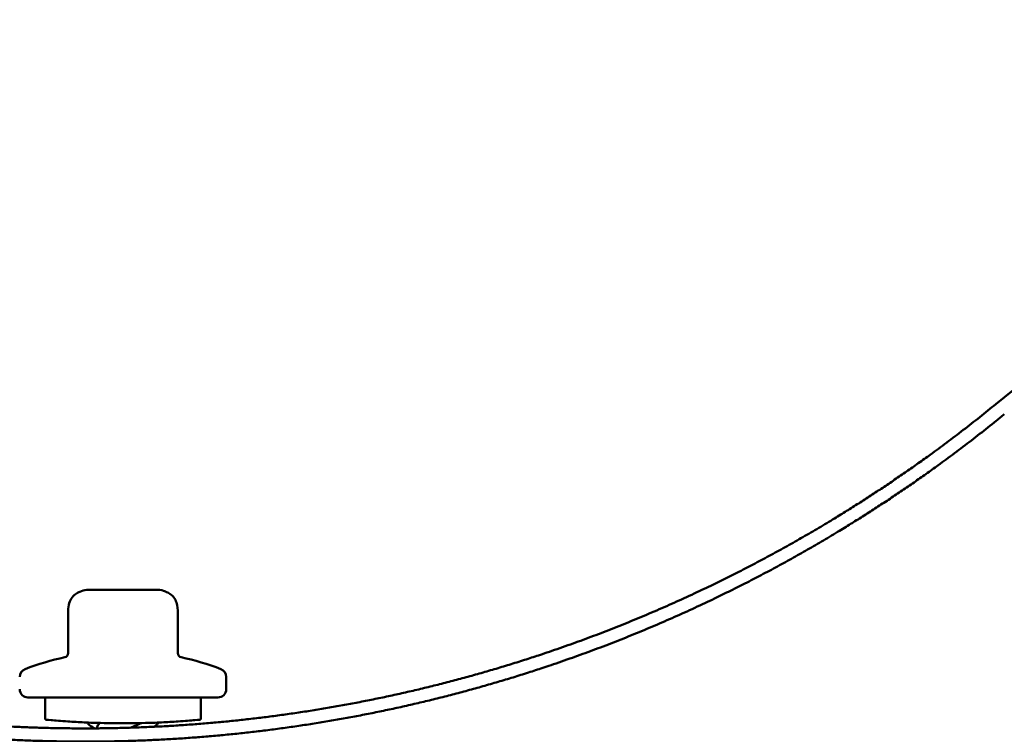
# Model space of a CAD drawing. Units: inches. Extents: x -27 to 96, y 1 to 101.
# Drawn here: x 9 to 11, y 10 to 12 of the extents above; entities that cross this region are included whole.
import ezdxf

# ---------------------------------------------------------------- set-up
doc = ezdxf.new("R2010")
doc.units = ezdxf.units.IN
doc.header["$LTSCALE"] = 4
doc.header["$MEASUREMENT"] = 0
doc.layers.add('Visible (ANSI)', color=7, linetype='Continuous', lineweight=50)

msp = doc.modelspace()

# ---------------------------------------------------------------- linework, layer by layer
at = {"layer": 'Visible (ANSI)', "color": 8, "true_color": 0x808080}
msp.add_line((11.01912, 10.57796), (12.16098, 11.50855), dxfattribs=at)
at = {"layer": 'Visible (ANSI)'}
for p, q in [((8.82348, 10.12844), (8.8314, 10.12844)), ((8.84289, 10.12844), (8.8314, 10.12844)), ((8.84289, 10.12844), (8.89407, 10.12844)), ((8.91704, 10.12844), (8.89407, 10.12844)), ((8.91704, 10.12844), (8.96823, 10.12844)), ((8.97972, 10.12844), (8.96823, 10.12844)), ((8.97972, 10.12844), (8.98764, 10.12844)), ((8.77279, 10.07122), (8.77279, 9.97464)), ((9.03833, 10.07122), (9.03833, 9.97464)), ((9.15556, 9.91744), (9.15556, 9.88744)), ((8.67556, 9.86744), (9.13556, 9.86744)), ((8.71706, 9.86744), (8.71706, 9.81385)), ((9.09406, 9.86744), (9.09406, 9.81385)), ((8.84306, 9.79544), (8.84306, 9.79268))]:
    msp.add_line(p, q, dxfattribs=at)
for centre, radius, start, end in [((8.90556, 9.31634), 0.6636, 102.2365, 110.93835), ((8.76279, 9.97464), 0.01, 282.2365, 0), ((9.04833, 9.97464), 0.01, 180, 257.7635), ((8.90556, 9.31634), 0.6636, 69.06165, 77.7635), ((8.67556, 9.91744), 0.02, 110.93835, 180), ((9.13556, 9.91744), 0.02, 0, 69.06165), ((8.67556, 9.88744), 0.02, 180, 270), ((9.13556, 9.88744), 0.02, 270, 0)]:
    msp.add_arc(centre, radius, start, end, dxfattribs=at)
at = {"layer": 'Visible (ANSI)', "color": 8, "true_color": 0x808080}
for points, knots in [([(6.50191, 10.66653), (6.65044, 10.53544), (6.86992, 10.36925), (7.1703, 10.18793), (7.55893, 10.01896), (7.84826, 9.92233), (8.14341, 9.85159), (8.44261, 9.80674), (8.7441, 9.78783), (9.04609, 9.79487), (9.34683, 9.8279), (9.64455, 9.88698), (9.93746, 9.97215), (10.33246, 10.1257), (10.63975, 10.29511), (10.86567, 10.45243), (11.01912, 10.57796)], [-1, -1, -1, -1, -1, -0.8421423, -0.7795281, -0.7171703, -0.6549993, -0.5929548, -0.5309833, -0.4690357, -0.4070641, -0.3450193, -0.282848, -0.2204896, -0.1578747, 0, 0, 0, 0, 0]), ([(11.03926, 10.55322), (10.88442, 10.42653), (10.65645, 10.26778), (10.34636, 10.09681), (9.94776, 9.94185), (9.65218, 9.8559), (9.35175, 9.79628), (9.04826, 9.76294), (8.7435, 9.75583), (8.43926, 9.77492), (8.13732, 9.82017), (7.83947, 9.89156), (7.54749, 9.98907), (7.15531, 10.1596), (6.8522, 10.34257), (6.6307, 10.5103), (6.48085, 10.64256)], [-1, -1, -1, -1, -1, -0.8421266, -0.7795119, -0.7171535, -0.654982, -0.5929369, -0.5309649, -0.4690167, -0.4070446, -0.3449994, -0.2828276, -0.2204689, -0.1578537, 0, 0, 0, 0, 0])]:
    msp.add_open_spline(points, degree=4, knots=knots, dxfattribs=at)
at = {"layer": 'Visible (ANSI)'}
for points, knots in [([(8.77279, 10.07122), (8.77279, 10.07822), (8.77322, 10.0853), (8.77586, 10.09717), (8.77761, 10.10218), (8.78294, 10.11083), (8.78654, 10.11456), (8.79384, 10.11983), (8.79742, 10.12175), (8.80647, 10.12563), (8.81217, 10.12739), (8.8198, 10.12834), (8.82164, 10.12844), (8.82348, 10.12844)], [0, 0, 0, 0, 0.05333618, 0.05333618, 0.09266582, 0.09266582, 0.13072906, 0.13072906, 0.16126172, 0.16126172, 0.20580246, 0.20580246, 0.2198342, 0.2198342, 0.2198342, 0.2198342]), ([(8.98764, 10.12844), (8.98851, 10.12844), (8.98938, 10.12842), (8.99642, 10.12803), (9.00254, 10.12633), (9.01217, 10.1225), (9.01594, 10.12061), (9.02296, 10.11586), (9.02623, 10.11289), (9.03157, 10.10584), (9.03361, 10.10163), (9.03766, 10.08895), (9.03833, 10.07998), (9.03833, 10.07122)], [0, 0, 0, 0, 0.00663279, 0.00663279, 0.05375668, 0.05375668, 0.08555998, 0.08555998, 0.11832358, 0.11832358, 0.15299642, 0.15299642, 0.2197434, 0.2197434, 0.2197434, 0.2197434]), ([(8.71706, 9.81385), (8.71706, 9.81385), (8.7218, 9.81338), (8.74104, 9.8117), (8.75554, 9.81051), (8.77833, 9.80899), (8.78495, 9.80857), (8.79206, 9.80817)], [1.44375041, 1.44375041, 1.44375041, 1.44375041, 1.62421945, 1.62421945, 1.8046885, 1.8046885, 1.87005245, 1.87005245, 1.87005245, 1.87005245]), ([(8.79206, 9.80817), (8.80457, 9.80746), (8.81859, 9.80678), (8.85662, 9.80541), (8.88188, 9.80494), (8.90556, 9.80494)], [1.87005245, 1.87005245, 1.87005245, 1.87005245, 1.98515706, 1.98515706, 2.16562562, 2.16562562, 2.16562562, 2.16562562]), ([(8.82795, 9.79837), (8.82359, 9.80107), (8.82067, 9.80384), (8.81956, 9.80679), (8.81956, 9.80679), (8.81956, 9.80679)], [0, 0, 0, 0, 0.078101714, 0.078101714, 0.078129247, 0.078129247, 0.078129247, 0.078129247]), ([(8.90556, 9.80494), (8.92924, 9.80494), (8.9545, 9.80541), (8.99252, 9.80678), (9.00655, 9.80746), (9.01906, 9.80817)], [2.16562562, 2.16562562, 2.16562562, 2.16562562, 2.34609418, 2.34609418, 2.46119879, 2.46119879, 2.46119879, 2.46119879]), ([(8.99153, 9.80679), (8.99111, 9.80566), (8.99043, 9.80455), (8.98801, 9.80174), (8.98588, 9.80005), (8.98317, 9.79837)], [0.124096415, 0.124096415, 0.124096415, 0.124096415, 0.153691398, 0.153691398, 0.202155486, 0.202155486, 0.202155486, 0.202155486]), ([(9.01906, 9.80817), (9.02617, 9.80857), (9.03279, 9.80899), (9.05558, 9.81051), (9.07008, 9.8117), (9.08932, 9.81338), (9.09406, 9.81385), (9.09406, 9.81385)], [-0.42630204, -0.42630204, -0.42630204, -0.42630204, -0.36093809, -0.36093809, -0.18046904, -0.18046904, 0, 0, 0, 0])]:
    msp.add_open_spline(points, degree=3, knots=knots, dxfattribs=at)
for points in [[(8.83712, 9.79263), (8.83408, 9.79456), (8.83101, 9.79647), (8.82795, 9.79837)], [(8.84937, 9.80574), (8.84544, 9.80231), (8.84346, 9.79888), (8.84344, 9.79544)], [(8.92385, 9.7943), (8.93348, 9.79801), (8.94242, 9.80172), (8.94965, 9.80543)], [(8.98317, 9.79837), (8.98218, 9.79776), (8.9812, 9.79715), (8.98021, 9.79653)]]:
    msp.add_open_spline(points, degree=3, dxfattribs=at)

doc.saveas('drawing.dxf')
